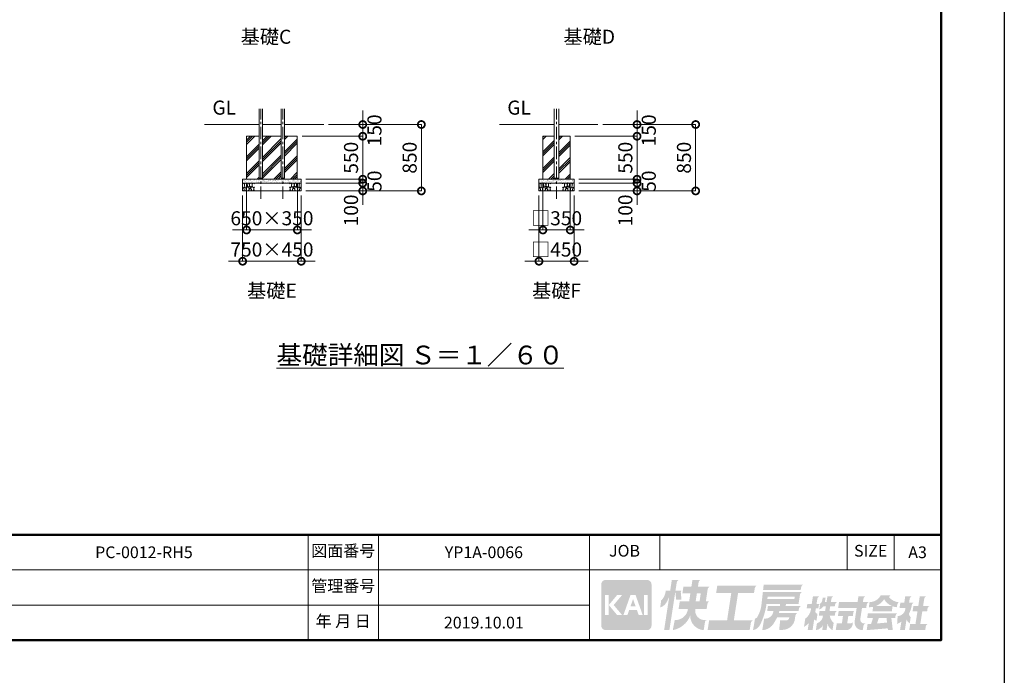
# Model space of a CAD drawing. Extents: x 0 to 25200, y -53460 to 17820.
# Drawn here: x 12600 to 25200, y -35280 to -26888 of the extents above; entities that cross this region are included whole.
import ezdxf
from ezdxf.enums import TextEntityAlignment as Align

# ---------------------------------------------------------------- set-up
doc = ezdxf.new("R2010")
doc.units = 0
doc.header["$MEASUREMENT"] = 0
doc.header["$PDMODE"] = 1
doc.linetypes.add('CENTER', pattern=[50.8, 31.75, -6.35, 6.35, -6.35])
doc.layers.get('0').update_dxf_attribs({"linetype": 'CONTINUOUS'})
doc.layers.get('DefPoints').update_dxf_attribs({"linetype": 'CONTINUOUS'})
for name, color, linetype, lineweight in [('FRAM3', 1, 'CONTINUOUS', 50), ('ハッチング', 8, 'CONTINUOUS', 5), ('基準線', 6, 'CENTER', 18), ('外形線', 7, 'CONTINUOUS', 18), ('寸法線', 3, 'CONTINUOUS', 18), ('文字', 4, 'CONTINUOUS', 18), ('文字引出', 4, 'CONTINUOUS', 18), ('細線', 8, 'CONTINUOUS', 5)]:
    doc.layers.add(name, color=color, linetype=linetype, lineweight=lineweight)
doc.styles.get("Standard").update_dxf_attribs({"font": 'TXT.SHX', "bigfont": 'bigfont.shx'})
doc.dimstyles.new('60ベース', dxfattribs={"dimscale": 60, "dimtxt": 3, "dimasz": 3, "dimexe": 0, "dimexo": 1, "dimgap": 1, "dimtad": 3, "dimdec": 1, "dimdsep": 46, "dimtxsty": 'STANDARD', "dimblk": 'DOTSMALL', "dimcen": 0, "dimclrd": 256, "dimclre": 256, "dimclrt": 7, "dimadec": 3, "dimazin": 2, "dimtfac": 1, "dimtdec": 1, "dimtix": 1, "dimtmove": 2, "dimatfit": 2, "dimldrblk": 'OPEN', "dimfxl": 1, "dimtolj": 1, "dimlwd": -1, "dimlwe": -1, "dimarcsym": 0})

# ---------------------------------------------------------------- blocks, each defined once
blk = doc.blocks.new('砕石')
at = {"layer": '細線'}
for points in [[(0.31, 0.72), (0.18, 0.82), (0.04, 0.75), (0, 0.34), (0.14, 0.01), (0.38, 0.05), (0.42, 0.39), (0.31, 0.72)], [(0.32, 2), (0.14, 1.95), (0.02, 1.86), (0.01, 1.45), (0.01, 1.01), (0.25, 0.79), (0.55, 0.99), (0.52, 1.49), (0.45, 1.79), (0.32, 2)], [(0.69, 0.83), (0.45, 0.92), (0.33, 0.72), (0.42, 0.37), (0.5, 0.01), (0.72, 0.01), (0.91, 0.18), (0.92, 0.66), (0.85, 0.75), (0.69, 0.83)], [(1.14, 1.77), (0.97, 1.95), (0.68, 1.99), (0.52, 1.61), (0.52, 1.47), (0.6, 0.9), (0.94, 0.7), (1.24, 1.06), (1.21, 1.55), (1.14, 1.77)], [(1.48, 1.08), (1.2, 1.01), (1.02, 0.76), (0.92, 0.53), (0.93, 0.14), (1.16, 0.01), (1.51, 0.07), (1.69, 0.54), (1.48, 1.08)], [(1.62, 1.91), (1.44, 1.99), (1.26, 1.98), (1.19, 1.67), (1.25, 1.36), (1.36, 1.04), (1.73, 1.19), (1.8, 1.67), (1.62, 1.91)], [(1.96, 0.99), (1.87, 1.15), (1.7, 1.16), (1.53, 0.99), (1.62, 0.72), (1.75, 0.52), (1.98, 0.72), (1.96, 0.99)], [(1.99, 0.64), (1.87, 0.61), (1.65, 0.43), (1.62, 0.03), (1.97, 0), (2.21, 0.08), (2.22, 0.47), (1.99, 0.64)], [(2.14, 1.98), (1.87, 1.92), (1.78, 1.53), (1.78, 1.48), (1.81, 1.18), (1.9, 1.13), (2.06, 0.87), (2.37, 1.13), (2.45, 1.41), (2.42, 1.92), (2.14, 1.98)], [(2.52, 0.98), (2.35, 1.09), (2.02, 0.83), (2.05, 0.61), (2.25, 0.44), (2.35, 0.07), (2.54, 0.01), (2.78, 0.12), (2.84, 0.6), (2.75, 0.87), (2.52, 0.98)], [(2.95, 1.89), (2.67, 1.99), (2.48, 1.85), (2.44, 1.69), (2.46, 1.4), (2.55, 1.01), (2.78, 0.84), (3, 0.95)], [(3, 0.94), (2.86, 0.83), (2.84, 0.61), (2.86, 0.24), (3, 0.02), (3, 0.02)], [(3, 1.83), (2.95, 1.89)]]:
    blk.add_lwpolyline(points, dxfattribs=at)
blk = doc.blocks.new('_DotSmall')
at = {"layer": 'FRAM3', "color": 0, "const_width": 0.5}
blk.add_lwpolyline([(-0.0625, 0, 1), (0.0625, 0, 1)], format="xyb", close=True, dxfattribs=at)
blk = doc.blocks.new('*D83')
at = {"layer": 'DefPoints', "color": 0}
for p in [(15503, -28930), (16153, -28930), (16153, -29580)]:
    blk.add_point(p, dxfattribs=at)
at = {"layer": '寸法線'}
for p, q in [((15503, -28990), (15503, -29580)), ((16153, -28990), (16153, -29580)), ((15503, -29580), (15323, -29580)), ((15503, -29580), (16153, -29580)), ((16153, -29580), (16333, -29580))]:
    blk.add_line(p, q, dxfattribs=at)
at = {"layer": '寸法線', "xscale": 180, "yscale": 180, "zscale": 180}
blk.add_blockref('_DotSmall', (15503, -29580), dxfattribs=at)
at = {"layer": '寸法線', "xscale": 180, "yscale": 180, "zscale": 180, "rotation": 180}
blk.add_blockref('_DotSmall', (16153, -29580), dxfattribs=at)
at = {"layer": '寸法線', "color": 7, "insert": (15828, -29430), "char_height": 180, "attachment_point": 5}
blk.add_mtext('\\A1;650×350', dxfattribs=at)
blk = doc.blocks.new('_OPEN')
at = {"color": 0, "linetype": 'ByBlock'}
for p, q in [((-1, 0.167), (0, 0)), ((0, 0), (-1, -0.167)), ((0, 0), (-1, 0))]:
    blk.add_line(p, q, dxfattribs=at)
blk = doc.blocks.new('*D84')
at = {"layer": 'DefPoints', "color": 0}
for p in [(15453, -29080), (16203, -29080), (16203, -29980)]:
    blk.add_point(p, dxfattribs=at)
at = {"layer": '寸法線'}
for p, q in [((15453, -29140), (15453, -29980)), ((16203, -29140), (16203, -29980)), ((15453, -29980), (15273, -29980)), ((15453, -29980), (16203, -29980)), ((16203, -29980), (16383, -29980))]:
    blk.add_line(p, q, dxfattribs=at)
at = {"layer": '寸法線', "xscale": 180, "yscale": 180, "zscale": 180}
blk.add_blockref('_DotSmall', (15453, -29980), dxfattribs=at)
at = {"layer": '寸法線', "xscale": 180, "yscale": 180, "zscale": 180, "rotation": 180}
blk.add_blockref('_DotSmall', (16203, -29980), dxfattribs=at)
at = {"layer": '寸法線', "color": 7, "insert": (15828, -29830), "char_height": 180, "attachment_point": 5}
blk.add_mtext('\\A1;750×450', dxfattribs=at)
blk = doc.blocks.new('*D85')
at = {"layer": 'DefPoints', "color": 0}
for p in [(16490, -28230), (16203, -29080), (17740, -29080)]:
    blk.add_point(p, dxfattribs=at)
at = {"layer": '寸法線'}
for p, q in [((16550, -28230), (17740, -28230)), ((17740, -28230), (17740, -29080)), ((16263, -29080), (17740, -29080))]:
    blk.add_line(p, q, dxfattribs=at)
at = {"layer": '寸法線', "xscale": 180, "yscale": 180, "zscale": 180}
for p, rotation in [((17740, -28230), 90), ((17740, -29080), 270)]:
    blk.add_blockref('_DotSmall', p, dxfattribs=dict(at, rotation=rotation))
at = {"layer": '寸法線', "color": 7, "insert": (17590, -28655), "char_height": 180, "attachment_point": 5, "rotation": 90}
blk.add_mtext('\\A1;850', dxfattribs=at)
blk = doc.blocks.new('*D86')
at = {"layer": 'DefPoints', "color": 0}
for p in [(16490, -28230), (16990, -28230), (16153, -28380)]:
    blk.add_point(p, dxfattribs=at)
at = {"layer": '寸法線'}
for p, q in [((16990, -28230), (16990, -28050)), ((16550, -28230), (16990, -28230)), ((16990, -28380), (16990, -28230)), ((16213, -28380), (16990, -28380)), ((16990, -28380), (16990, -28560))]:
    blk.add_line(p, q, dxfattribs=at)
at = {"layer": '寸法線', "xscale": 180, "yscale": 180, "zscale": 180}
for p, rotation in [((16990, -28230), 270), ((16990, -28380), 90)]:
    blk.add_blockref('_DotSmall', p, dxfattribs=dict(at, rotation=rotation))
at = {"layer": '寸法線', "color": 7, "insert": (17140, -28305), "char_height": 180, "attachment_point": 5, "rotation": 90}
blk.add_mtext('\\A1;150', dxfattribs=at)
blk = doc.blocks.new('*D87')
at = {"layer": 'DefPoints', "color": 0}
for p in [(16153, -28380), (16203, -28930), (16990, -28930)]:
    blk.add_point(p, dxfattribs=at)
at = {"layer": '寸法線'}
for p, q in [((16990, -28380), (16990, -28200)), ((16213, -28380), (16990, -28380)), ((16990, -28380), (16990, -28930)), ((16263, -28930), (16990, -28930)), ((16990, -28930), (16990, -29110))]:
    blk.add_line(p, q, dxfattribs=at)
at = {"layer": '寸法線', "xscale": 180, "yscale": 180, "zscale": 180}
for p, rotation in [((16990, -28380), 270), ((16990, -28930), 90)]:
    blk.add_blockref('_DotSmall', p, dxfattribs=dict(at, rotation=rotation))
at = {"layer": '寸法線', "color": 7, "insert": (16840, -28655), "char_height": 180, "attachment_point": 5, "rotation": 90}
blk.add_mtext('\\A1;550', dxfattribs=at)
blk = doc.blocks.new('*D88')
at = {"layer": 'DefPoints', "color": 0}
for p in [(16203, -28930), (16203, -28980), (16990, -28980)]:
    blk.add_point(p, dxfattribs=at)
at = {"layer": '寸法線'}
for p, q in [((16990, -28930), (16990, -28750)), ((16263, -28930), (16990, -28930)), ((16263, -28980), (16990, -28980)), ((16990, -28930), (16990, -28980)), ((16990, -28980), (16990, -29160))]:
    blk.add_line(p, q, dxfattribs=at)
at = {"layer": '寸法線', "xscale": 180, "yscale": 180, "zscale": 180}
for p, rotation in [((16990, -28930), 270), ((16990, -28980), 90)]:
    blk.add_blockref('_DotSmall', p, dxfattribs=dict(at, rotation=rotation))
at = {"layer": '寸法線', "color": 7, "insert": (17140, -28955), "char_height": 180, "attachment_point": 5, "rotation": 90}
blk.add_mtext('\\A1;50', dxfattribs=at)
blk = doc.blocks.new('*D89')
at = {"layer": 'DefPoints', "color": 0}
for p in [(16203, -28980), (16203, -29080), (16990, -29080)]:
    blk.add_point(p, dxfattribs=at)
at = {"layer": '寸法線'}
for p, q in [((16990, -28980), (16990, -28800)), ((16263, -28980), (16990, -28980)), ((16990, -28980), (16990, -29080)), ((16263, -29080), (16990, -29080)), ((16990, -29080), (16990, -29260))]:
    blk.add_line(p, q, dxfattribs=at)
at = {"layer": '寸法線', "xscale": 180, "yscale": 180, "zscale": 180}
for p, rotation in [((16990, -28980), 270), ((16990, -29080), 90)]:
    blk.add_blockref('_DotSmall', p, dxfattribs=dict(at, rotation=rotation))
at = {"layer": '寸法線', "color": 7, "insert": (16840, -29330), "char_height": 180, "attachment_point": 5, "rotation": 90}
blk.add_mtext('\\A1;100', dxfattribs=at)
blk = doc.blocks.new('*D90')
at = {"layer": 'DefPoints', "color": 0}
for p in [(20000.325, -28230), (19695.1625, -29080), (21250.325, -29080)]:
    blk.add_point(p, dxfattribs=at)
at = {"layer": '寸法線'}
for p, q in [((20060.325, -28230), (21250.325, -28230)), ((21250.325, -28230), (21250.325, -29080)), ((19755.1625, -29080), (21250.325, -29080))]:
    blk.add_line(p, q, dxfattribs=at)
at = {"layer": '寸法線', "xscale": 180, "yscale": 180, "zscale": 180}
for p, rotation in [((21250.325, -28230), 90), ((21250.325, -29080), 270)]:
    blk.add_blockref('_DotSmall', p, dxfattribs=dict(at, rotation=rotation))
at = {"layer": '寸法線', "color": 7, "insert": (21100.325, -28655), "char_height": 180, "attachment_point": 5, "rotation": 90}
blk.add_mtext('\\A1;850', dxfattribs=at)
blk = doc.blocks.new('*D91')
at = {"layer": 'DefPoints', "color": 0}
for p in [(20000.325, -28230), (20500.325, -28230), (19645.1625, -28380)]:
    blk.add_point(p, dxfattribs=at)
at = {"layer": '寸法線'}
for p, q in [((20500.325, -28230), (20500.325, -28050)), ((20060.325, -28230), (20500.325, -28230)), ((20500.325, -28380), (20500.325, -28230)), ((19705.1625, -28380), (20500.325, -28380)), ((20500.325, -28380), (20500.325, -28560))]:
    blk.add_line(p, q, dxfattribs=at)
at = {"layer": '寸法線', "xscale": 180, "yscale": 180, "zscale": 180}
for p, rotation in [((20500.325, -28230), 270), ((20500.325, -28380), 90)]:
    blk.add_blockref('_DotSmall', p, dxfattribs=dict(at, rotation=rotation))
at = {"layer": '寸法線', "color": 7, "insert": (20650.325, -28305), "char_height": 180, "attachment_point": 5, "rotation": 90}
blk.add_mtext('\\A1;150', dxfattribs=at)
blk = doc.blocks.new('*D92')
at = {"layer": 'DefPoints', "color": 0}
for p in [(19645.1625, -28380), (19695.1625, -28930), (20500.325, -28930)]:
    blk.add_point(p, dxfattribs=at)
at = {"layer": '寸法線'}
for p, q in [((20500.325, -28380), (20500.325, -28200)), ((19705.1625, -28380), (20500.325, -28380)), ((20500.325, -28380), (20500.325, -28930)), ((19755.1625, -28930), (20500.325, -28930)), ((20500.325, -28930), (20500.325, -29110))]:
    blk.add_line(p, q, dxfattribs=at)
at = {"layer": '寸法線', "xscale": 180, "yscale": 180, "zscale": 180}
for p, rotation in [((20500.325, -28380), 270), ((20500.325, -28930), 90)]:
    blk.add_blockref('_DotSmall', p, dxfattribs=dict(at, rotation=rotation))
at = {"layer": '寸法線', "color": 7, "insert": (20350.325, -28655), "char_height": 180, "attachment_point": 5, "rotation": 90}
blk.add_mtext('\\A1;550', dxfattribs=at)
blk = doc.blocks.new('*D93')
at = {"layer": 'DefPoints', "color": 0}
for p in [(19695.1625, -28930), (19695.1625, -28980), (20500.325, -28980)]:
    blk.add_point(p, dxfattribs=at)
at = {"layer": '寸法線'}
for p, q in [((20500.325, -28930), (20500.325, -28750)), ((19755.1625, -28930), (20500.325, -28930)), ((20500.325, -28930), (20500.325, -28980)), ((19755.1625, -28980), (20500.325, -28980)), ((20500.325, -28980), (20500.325, -29160))]:
    blk.add_line(p, q, dxfattribs=at)
at = {"layer": '寸法線', "xscale": 180, "yscale": 180, "zscale": 180}
for p, rotation in [((20500.325, -28930), 270), ((20500.325, -28980), 90)]:
    blk.add_blockref('_DotSmall', p, dxfattribs=dict(at, rotation=rotation))
at = {"layer": '寸法線', "color": 7, "insert": (20650.325, -28955), "char_height": 180, "attachment_point": 5, "rotation": 90}
blk.add_mtext('\\A1;50', dxfattribs=at)
blk = doc.blocks.new('*D94')
at = {"layer": 'DefPoints', "color": 0}
for p in [(19695.1625, -28980), (19695.1625, -29080), (20500.325, -29080)]:
    blk.add_point(p, dxfattribs=at)
at = {"layer": '寸法線'}
for p, q in [((20500.325, -28980), (20500.325, -28800)), ((19755.1625, -28980), (20500.325, -28980)), ((19755.1625, -29080), (20500.325, -29080)), ((20500.325, -28980), (20500.325, -29080)), ((20500.325, -29080), (20500.325, -29260))]:
    blk.add_line(p, q, dxfattribs=at)
at = {"layer": '寸法線', "xscale": 180, "yscale": 180, "zscale": 180}
for p, rotation in [((20500.325, -28980), 270), ((20500.325, -29080), 90)]:
    blk.add_blockref('_DotSmall', p, dxfattribs=dict(at, rotation=rotation))
at = {"layer": '寸法線', "color": 7, "insert": (20350.325, -29330), "char_height": 180, "attachment_point": 5, "rotation": 90}
blk.add_mtext('\\A1;100', dxfattribs=at)
blk = doc.blocks.new('*D95')
at = {"layer": 'DefPoints', "color": 0}
for p in [(19295.1625, -28930), (19645.1625, -28930), (19645.1625, -29580)]:
    blk.add_point(p, dxfattribs=at)
at = {"layer": '寸法線'}
for p, q in [((19295.1625, -28990), (19295.1625, -29580)), ((19645.1625, -28990), (19645.1625, -29580)), ((19295.1625, -29580), (19115.1625, -29580)), ((19295.1625, -29580), (19645.1625, -29580)), ((19645.1625, -29580), (19825.1625, -29580))]:
    blk.add_line(p, q, dxfattribs=at)
at = {"layer": '寸法線', "xscale": 180, "yscale": 180, "zscale": 180}
blk.add_blockref('_DotSmall', (19295.1625, -29580), dxfattribs=at)
at = {"layer": '寸法線', "xscale": 180, "yscale": 180, "zscale": 180, "rotation": 180}
blk.add_blockref('_DotSmall', (19645.1625, -29580), dxfattribs=at)
at = {"layer": '寸法線', "color": 7, "insert": (19470.1625, -29430), "char_height": 180, "attachment_point": 5}
blk.add_mtext('\\A1;□350', dxfattribs=at)
blk = doc.blocks.new('*D96')
at = {"layer": 'DefPoints', "color": 0}
for p in [(19245.1625, -29080), (19695.1625, -29080), (19695.1625, -29980)]:
    blk.add_point(p, dxfattribs=at)
at = {"layer": '寸法線'}
for p, q in [((19245.1625, -29140), (19245.1625, -29980)), ((19695.1625, -29140), (19695.1625, -29980)), ((19245.1625, -29980), (19065.1625, -29980)), ((19245.1625, -29980), (19695.1625, -29980)), ((19695.1625, -29980), (19875.1625, -29980))]:
    blk.add_line(p, q, dxfattribs=at)
at = {"layer": '寸法線', "xscale": 180, "yscale": 180, "zscale": 180}
blk.add_blockref('_DotSmall', (19245.1625, -29980), dxfattribs=at)
at = {"layer": '寸法線', "xscale": 180, "yscale": 180, "zscale": 180, "rotation": 180}
blk.add_blockref('_DotSmall', (19695.1625, -29980), dxfattribs=at)
at = {"layer": '寸法線', "color": 7, "insert": (19470.1625, -29830), "char_height": 180, "attachment_point": 5}
blk.add_mtext('\\A1;□450', dxfattribs=at)
blk = doc.blocks.new('快工房表題欄1')
at = {"layer": 'ハッチング'}
h = blk.add_hatch(color=256, dxfattribs=at)
h.paths.add_polyline_path([(-61.74, 11.86, 0.414214), (-62.74, 12.86), (-71.47, 12.86, 0.414214), (-72.47, 11.86), (-72.47, 3.14, 0.414214), (-71.47, 2.14), (-62.74, 2.14, 0.414214), (-61.74, 3.14)])
h.paths.add_polyline_path([(-68.01, 9.65), (-69.81, 7.5), (-68.01, 5.35), (-69.06, 5.35), (-70.86, 7.5), (-70.86, 5.35), (-71.66, 5.35), (-71.66, 9.65), (-70.86, 9.65), (-70.86, 7.5), (-69.06, 9.65)], flags=16)
h.paths.add_polyline_path([(-66.22, 9.65), (-65.15, 9.65), (-63.62, 5.35), (-64.47, 5.35), (-64.86, 6.43), (-66.51, 6.43), (-66.89, 5.35), (-67.74, 5.35)], flags=16)
h.paths.add_polyline_path([(-65.68, 8.75), (-65.14, 7.23), (-66.22, 7.23)], flags=0)
h.paths.add_polyline_path([(-63.35, 9.65), (-62.55, 9.65), (-62.55, 5.35), (-63.35, 5.35)], flags=16)
h = blk.add_hatch(color=256, dxfattribs=at)
h.paths.add_polyline_path([(-56.66, 10.39), (-56.48, 8.63), (-55.35, 8.63), (-55.5, 10.13, -0.262415), (-55.3, 10.59), (-56.63, 10.59), (-56.37, 12.27, -0.232242), (-55.95, 12.86), (-57.41, 12.86), (-57.76, 10.59), (-58.69, 10.59, -0.148344), (-59.53, 8.61, -0.154378), (-59.64, 8.54), (-59.68, 8.53), (-59.89, 6.98, 0.208713), (-58.41, 8.3), (-57.97, 9.25), (-59.06, 2.14), (-57.93, 2.14)])
h.paths.add_polyline_path([(-49.77, 10.82, -0.232242), (-49.35, 11.42), (-51.84, 11.42), (-51.71, 12.27, -0.232242), (-51.3, 12.86), (-53.01, 12.86), (-53.24, 11.42), (-54.94, 11.42), (-55.16, 9.98), (-53.46, 9.98), (-53.71, 8.32), (-55.71, 8.32), (-55.97, 6.68), (-53.97, 6.68, -0.398913), (-56.79, 4.3), (-57.21, 2.14, 0.260652), (-53.49, 5.23, 0.395449), (-50.61, 2.14), (-50.33, 3.95, -0.370178), (-49.92, 4.3), (-50.27, 4.3, -0.507828), (-52.37, 6.68), (-49.99, 6.68), (-49.83, 7.73, -0.232242), (-49.41, 8.32), (-50.15, 8.32)])
h.paths.add_polyline_path([(-52.07, 9.98), (-51.24, 9.98), (-51.49, 8.32), (-52.32, 8.32)], flags=16)
h.paths.add_polyline_path([(-39.73, 11.03, -0.232242), (-39.32, 11.62), (-47.72, 11.62), (-47.96, 10.08), (-44.73, 10.08), (-45.63, 4.2), (-49.46, 4.2), (-49.78, 2.14), (-40.81, 2.14), (-40.58, 3.6, -0.232242), (-40.17, 4.2), (-44.19, 4.2), (-43.28, 10.08), (-39.88, 10.08)])
h.paths.add_polyline_path([(-29.43, 11.83), (-37.82, 11.83), (-37.95, 10.69), (-29.93, 10.69), (-29.84, 11.23, -0.232242)])
h.paths.add_polyline_path([(-29.66, 10.28), (-37.99, 10.28), (-38.33, 7.29, -0.097157), (-39.21, 4.91, -0.2357), (-39.67, 4.61), (-40.09, 2.14, 0.226047), (-38.64, 3.17, 0.083786), (-37.21, 7.75), (-34.3, 7.75), (-34.37, 7.29), (-36.91, 7.29), (-37.08, 6.21), (-35.75, 6.21, -0.427669), (-37.72, 4.61), (-38.13, 2.14, 0.253999), (-35.61, 3.68), (-34.93, 4.87), (-32.34, 4.87, -0.398951), (-33.07, 4.2), (-34.31, 4.2), (-34.52, 2.14), (-33.58, 2.22, 0.315607), (-31.22, 4.2), (-31.06, 5.2, -0.232242), (-30.65, 5.8), (-34.57, 5.8), (-34.5, 6.21), (-30.38, 6.21), (-30.3, 6.7, -0.232242), (-29.89, 7.29), (-33.13, 7.29), (-33.06, 7.75), (-30.38, 7.75), (-30.08, 9.69, -0.232242)])
h.paths.add_polyline_path([(-31.2, 9.25), (-31.27, 8.79), (-37.05, 8.79), (-36.98, 9.25)], flags=16)
h = blk.add_hatch(color=256, dxfattribs=at)
h.paths.add_polyline_path([(-26.07, 7.37, -0.196119), (-25.87, 7.71), (-26.55, 7.71), (-26.38, 8.76, -0.232242), (-25.97, 9.36), (-27.32, 9.36), (-27.58, 7.71), (-28.51, 7.71), (-28.66, 6.78), (-27.72, 6.78, -0.226694), (-28.95, 4.61), (-29.22, 2.86, 0.107445), (-28.2, 3.68), (-28.43, 2.14), (-27.4, 2.14), (-27.05, 4.41, 0.167613), (-26.56, 4.18), (-26.34, 5.64, -0.334207), (-26.8, 6.06), (-26.69, 6.78), (-26.17, 6.78)])
h.paths.add_polyline_path([(-22.19, 8.12), (-23.49, 8.12), (-23.39, 8.76, -0.232242), (-22.98, 9.36), (-24.23, 9.36), (-24.42, 8.12), (-24.76, 8.12), (-24.62, 9.05), (-25.24, 9.05), (-25.32, 8.51, -0.211166), (-25.77, 7.81), (-25.96, 6.57, 0.16663), (-25.09, 7.19), (-24.56, 7.19), (-24.71, 6.26), (-25.9, 6.26), (-26.06, 5.23), (-25.17, 5.23, -0.310223), (-26.47, 3.58), (-26.68, 2.14, 0.232492), (-25.18, 3.17), (-25.34, 2.14), (-24.41, 2.14), (-24.19, 3.58, 0.2567), (-23.14, 2.14), (-22.9, 3.68, -0.155803), (-23.73, 5.23), (-22.66, 5.23), (-22.59, 5.67, -0.232242), (-22.18, 6.26), (-23.78, 6.26), (-23.64, 7.19), (-22.66, 7.19), (-22.61, 7.52, -0.232242)])
h.paths.add_polyline_path([(-15.86, 7.52, -0.232242), (-15.44, 8.12), (-16.66, 8.12), (-16.56, 8.76, -0.232242), (-16.15, 9.36), (-17.61, 9.36), (-17.8, 8.12), (-21.75, 8.12), (-21.94, 6.88), (-17.99, 6.88), (-18.42, 4.03, 0.479662), (-16.69, 2.14), (-16.56, 2.98, -0.232242), (-16.14, 3.58), (-16.33, 3.58, -0.48371), (-17.21, 4.53), (-16.85, 6.88), (-15.96, 6.88)])
h.paths.add_polyline_path([(-18.69, 5.93, -0.196119), (-18.49, 6.26), (-21.82, 6.26), (-21.99, 5.13), (-20.91, 5.13), (-21.14, 3.58), (-22.23, 3.58), (-22.45, 2.14), (-20.01, 2.14, 0.392788), (-18.84, 3.89, -0.340104), (-19.39, 3.58), (-20.01, 3.58), (-19.77, 5.13), (-18.81, 5.13)])
h.paths.add_polyline_path([(-11.07, 9.15, -0.207311), (-10.8, 9.56), (-12.86, 9.56, -0.27827), (-15.23, 8.12), (-15.39, 7.04, 0.062802), (-14.47, 7.12), (-14.62, 6.16), (-10.49, 6.16), (-10.33, 7.23, 0.06639), (-9.42, 7.04), (-9.34, 7.52, -0.211093), (-8.99, 8.08, -0.196447)])
h.paths.add_polyline_path([(-10.48, 7.29), (-13.9, 7.29, 0.15691), (-12.14, 8.74, 0.161164)], flags=16)
h.paths.add_polyline_path([(-9.29, 5.75), (-15.59, 5.75), (-15.75, 4.72), (-14.51, 4.72), (-14.92, 3.48), (-15.65, 3.48), (-15.85, 2.14), (-11.36, 2.53), (-11.32, 2.14), (-10.28, 2.14), (-10.59, 4.72), (-9.78, 4.72), (-9.71, 5.15, -0.232242)])
h.paths.add_polyline_path([(-11.62, 4.72), (-11.51, 3.76), (-13.66, 3.57), (-13.27, 4.72)], flags=17)
h.paths.add_polyline_path([(-5.84, 8.02), (-6.8, 8.02), (-6.69, 8.76, -0.232242), (-6.27, 9.36), (-7.63, 9.36), (-7.83, 8.02), (-8.67, 8.02), (-8.84, 6.88), (-7.6, 6.88, -0.397579), (-9.25, 5.13), (-9.36, 3.48, 0.050976), (-8.46, 3.94), (-8.74, 2.14), (-7.71, 2.14), (-7.36, 4.41, 0.16671), (-6.67, 3.58), (-6.47, 4.92, -0.169934), (-6.85, 5.64, 0.091272), (-6.26, 7.34), (-6.25, 7.42, -0.232242)])
h.paths.add_polyline_path([(-2.46, 7.29), (-3.82, 7.29), (-3.59, 8.76, -0.232242), (-3.18, 9.36), (-4.53, 9.36), (-4.85, 7.29), (-5.88, 7.29), (-6.06, 6.16), (-5.02, 6.16), (-5.44, 3.48), (-6.57, 3.48), (-6.78, 2.14), (-3.37, 2.14), (-3.26, 2.88, -0.232242), (-2.84, 3.48), (-4.41, 3.48), (-3.99, 6.16), (-2.96, 6.16), (-2.88, 6.7, -0.232242)])
at = {"layer": 'FRAM3'}
for p, q in [((0, 22.5), (-377.5, 22.5)), ((0, 0), (0, 22.5)), ((0, 0), (-377.5, 0))]:
    blk.add_line(p, q, dxfattribs=at)
at = {"layer": '外形線'}
for p, q in [((-135, 22.5), (-135, 0)), ((-75, 22.5), (-75, 0)), ((-20, 22.5), (-20, 15)), ((0, 15), (-377.5, 15)), ((-75, 7.5), (-377.5, 7.5))]:
    blk.add_line(p, q, dxfattribs=at)
at = {"layer": '細線'}
for p, q in [((-120, 22.5), (-120, 0)), ((-60, 22.5), (-60, 15)), ((-10, 22.5), (-10, 15))]:
    blk.add_line(p, q, dxfattribs=at)
at = {"layer": '文字', "char_height": 2.5, "attachment_point": 5}
for s, insert, width in [('図面番号', (-127.5, 18.75), 15), ('JOB', (-67.5, 18.75), 15), ('SIZE', (-15, 18.75), 10), ('管理番号', (-127.5, 11.25), 15), ('年 月 日', (-127.5, 3.75), 15)]:
    blk.add_mtext(s, dxfattribs=dict(at, insert=insert, width=width))
at = {"layer": '文字'}
for tag, p in [('設計', (-255, 18.75)), ('製品名称', (-170, 18.75)), ('図面番号', (-97.5, 18.75)), ('JOB', (-40, 18.75)), ('A*', (-5, 18.75)), ('符号１', (-372.5, 11.25)), ('改定事項１', (-335, 11.25)), ('改定年月日１', (-287.5, 11.25)), ('製図', (-255, 11.25)), ('縮尺', (-230, 11.25)), ('型番', (-170, 11.25)), ('管理番号', (-97.5, 11.25)), ('符号２', (-372.5, 3.75)), ('改定事項２', (-335, 3.75)), ('改定年月日２', (-287.5, 3.75)), ('検図', (-255, 3.75)), ('番号', (-230, 3.75)), ('物件名称', (-170, 3.75)), ('年月日', (-97.5, 3.75))]:
    blk.add_attdef(tag, text='', height=2.5, dxfattribs=at).set_placement(p, align=Align.MIDDLE_CENTER)

msp = doc.modelspace()

# ---------------------------------------------------------------- hatches: boundary and pattern name
at = {"layer": 'ハッチング'}
h = msp.add_hatch(dxfattribs=at)
h.set_pattern_fill('PLAST', color=256, scale=600, angle=45)
h.set_pattern_definition([(45, (-71371, 6193.5), (-106.06602, 106.06602), []), (45, (-71384.26, 6206.76), (-106.06602, 106.06602), []), (45, (-71397.52, 6220.02), (-106.06602, 106.06602), [])])
h.paths.add_polyline_path([(15665.66117052, -28380), (15502.83058526, -28380), (15502.83058526, -28930), (16152.83058526, -28930), (16152.83058526, -28380), (15990, -28380), (15990, -28915.8), (15947.836, -28915.8), (15947.836, -28380), (15707.82517052, -28380), (15707.82517052, -28915.8), (15665.66117052, -28915.8)])
h = msp.add_hatch(dxfattribs=at)
h.set_pattern_fill('PLAST', color=256, scale=600, angle=45)
h.set_pattern_definition([(45, (-72419.72, 14356.65), (-106.06602, 106.06602), []), (45, (-72432.98, 14369.91), (-106.06602, 106.06602), []), (45, (-72446.23, 14383.17), (-106.06602, 106.06602), [])])
h.paths.add_polyline_path([(19645.1625, -28380), (19500.325, -28380), (19500.325, -28915.8), (19440, -28915.8), (19440, -28380), (19295.1625, -28380), (19295.1625, -28930), (19645.1625, -28930)])
h = msp.add_hatch(dxfattribs=at)
h.set_pattern_fill('AR-SAND', color=256, scale=20)
h.set_pattern_definition([(37.5, (-42260.025, -15466.713), (-1.259867, 38.536475), [0, -30.4, 0, -34, 0, -32.5]), (7.5, (-42260.025, -15466.713), (35.395534, 56.44292), [0, -16.4, 0, -27.4, 0, -10.5]), (327.5, (-42284.625, -15466.713), (62.282837, 0.113181), [0, -10, 0, -36, 0, -47]), (317.5, (-42284.625, -15466.713), (60.12253, 17.55351), [0, -5, 0, -23.6, 0, -27])])
h.paths.add_polyline_path([(15452.83058526, -28930), (15452.83058526, -28980), (16202.83058526, -28980), (16202.83058526, -28930)])
h = msp.add_hatch(dxfattribs=at)
h.set_pattern_fill('AR-SAND', color=256, scale=20)
h.set_pattern_definition([(37.5, (-38617.693, -15466.713), (-1.259867, 38.536475), [0, -30.4, 0, -34, 0, -32.5]), (7.5, (-38617.693, -15466.713), (35.395534, 56.44292), [0, -16.4, 0, -27.4, 0, -10.5]), (327.5, (-38642.293, -15466.713), (62.282837, 0.113181), [0, -10, 0, -36, 0, -47]), (317.5, (-38642.293, -15466.713), (60.12253, 17.55351), [0, -5, 0, -23.6, 0, -27])])
h.paths.add_polyline_path([(19245.1625, -28930), (19245.1625, -28980), (19695.1625, -28980), (19695.1625, -28930)])

# ---------------------------------------------------------------- linework, layer by layer
at = {"layer": 'DefPoints'}
msp.add_lwpolyline([(0, -17820), (25200, -17820), (25200, -35640), (0, -35640)], close=True, dxfattribs=at)
at = {"layer": 'FRAM3', "color": 1, "linetype": 'Continuous'}
msp.add_lwpolyline([(1740, -34830), (1740, -18630), (24390, -18630), (24390, -34830)], close=True, dxfattribs=at)
at = {"layer": '基準線', "ltscale": 5}
for p, q in [((15686.74317052, -29180), (15686.74317052, -28030)), ((15968.918, -29180), (15968.918, -28030)), ((19470.1625, -29180), (19470.1625, -28030))]:
    msp.add_line(p, q, dxfattribs=at)
at = {"layer": '外形線'}
for p, q in [((14965.66117052, -28230), (15665.66117052, -28230)), ((15707.82517052, -28230), (15947.836, -28230)), ((15990, -28230), (16490, -28230)), ((18740, -28230), (19440, -28230)), ((19500.325, -28230), (20000.325, -28230))]:
    msp.add_line(p, q, dxfattribs=at)
for points in [[(15665.66117052, -28030), (15665.66117052, -28915.8), (15707.82517052, -28915.8), (15707.82517052, -28030)], [(15990, -28030), (15990, -28915.8), (15947.836, -28915.8), (15947.836, -28030)], [(19440, -28030), (19440, -28915.8), (19500.325, -28915.8), (19500.325, -28030)]]:
    msp.add_lwpolyline(points, dxfattribs=at)
at = {"layer": '細線'}
for p, q in [((15707.82517052, -28380), (15947.836, -28380)), ((15452.83058526, -28980), (16202.83058526, -28980)), ((19245.1625, -28980), (19695.1625, -28980))]:
    msp.add_line(p, q, dxfattribs=at)
for points in [[(15990, -28380), (16152.83058526, -28380), (16152.83058526, -28930), (15502.83058526, -28930), (15502.83058526, -28380), (15665.66117052, -28380)], [(19500.325, -28380), (19645.1625, -28380), (19645.1625, -28930), (19295.1625, -28930), (19295.1625, -28380), (19440, -28380)]]:
    msp.add_lwpolyline(points, dxfattribs=at)
for points in [[(16202.83058526, -28930), (15452.83058526, -28930), (15452.83058526, -29080), (16202.83058526, -29080)], [(19695.1625, -28930), (19245.1625, -28930), (19245.1625, -29080), (19695.1625, -29080)]]:
    msp.add_lwpolyline(points, close=True, dxfattribs=at)

# ---------------------------------------------------------------- block references
at = {"layer": '外形線'}
ref = msp.add_blockref('快工房表題欄1', (24390, -34830.00003583), dxfattribs=dict(at, xscale=60, yscale=60, zscale=60))
ref.add_attrib('A*', 'A3', dxfattribs={"layer": '文字', "height": 150}).set_placement((24090, -33705.00003583), align=Align.MIDDLE_CENTER)
ref.add_attrib('図面番号', 'YP1A-0066', dxfattribs={"layer": '文字', "height": 150}).set_placement((18540, -33705.00003583), align=Align.MIDDLE_CENTER)
ref.add_attrib('年月日', '2019.10.01', dxfattribs={"layer": '文字', "height": 150}).set_placement((18540, -34605.00003583), align=Align.MIDDLE_CENTER)
ref.add_attrib('製品名称', 'PC-0012-RH5', dxfattribs={"layer": '文字', "height": 150}).set_placement((14190, -33705.00003583), align=Align.MIDDLE_CENTER)
at = {"layer": '文字引出', "yscale": 50, "zscale": 50}
for p, xscale in [((15452.83058526, -29080), 50), ((16202.83058526, -29080), -50), ((19245.1625, -29080), 50), ((19695.1625, -29080), -50)]:
    msp.add_blockref('砕石', p, dxfattribs=dict(at, xscale=xscale))

# ---------------------------------------------------------------- texts
at = {"layer": '文字'}
for s, insert, char_height, attachment_point in [('基礎C', (15751.5, -27130), 180, 5), ('基礎D', (19888.78535436, -27130), 180, 5), ('GL', (15065.66117052, -28160), 180, 7), ('GL', (18840, -28160), 180, 7), ('基礎E', (15827.83058526, -30380), 180, 5), ('基礎F', (19470.1625, -30380), 180, 5), ('{\\L基礎詳細図 Ｓ＝１／６０}', (17723.99654263, -31180), 240, 5)]:
    msp.add_mtext(s, dxfattribs=dict(at, insert=insert, char_height=char_height, attachment_point=attachment_point))

# ---------------------------------------------------------------- dimensions: what is measured, and where the dimension line sits
at = {"layer": '寸法線'}
for base, p1, p2, override, picture, middle in [((16990, -28230), (16152.83058526, -28380), (16490, -28230), {"dimtad": 4, "dimdec": 6}, '*D86', (17140, -28305)), ((20500.325, -28230), (19645.1625, -28380), (20000.325, -28230), {"dimtad": 4, "dimdec": 6}, '*D91', (20650.325, -28305)), ((16990.0000000003, -28930), (16152.8305852606, -28380), (16202.8305852606, -28930), {"dimdec": 6}, '*D87', (16840.0000000003, -28655)), ((17740.0000000002, -29080), (16489.9999999981, -28230), (16202.8305852606, -29080), {"dimdec": 6}, '*D85', (17590.0000000002, -28655)), ((20500.3250000032, -28930), (19645.1625000001, -28380), (19695.1625000001, -28930), {"dimdec": 6}, '*D92', (20350.3250000032, -28655)), ((21250.325000003, -29080), (20000.3250000001, -28230), (19695.1625000001, -29080), {"dimdec": 6}, '*D90', (21100.325000003, -28655)), ((16990, -28980), (16202.83058526, -28930), (16202.83058526, -28980), {"dimtad": 4, "dimdec": 6}, '*D88', (17140, -28955)), ((20500.325, -28980), (19695.1625, -28930), (19695.1625, -28980), {"dimtad": 4, "dimdec": 6}, '*D93', (20650.325, -28955))]:
    dim = msp.add_linear_dim(base=base, p1=p1, p2=p2, angle=90, dimstyle='60ベース', override=override, dxfattribs=at)
    dim.commit()
    dim.dimension.update_dxf_attribs({"geometry": picture, "text_midpoint": middle})
for base, p1, p2, picture, middle in [((16990, -29080), (16202.83058526, -28980), (16202.83058526, -29080), '*D89', (16840, -29330)), ((20500.325, -29080), (19695.1625, -28980), (19695.1625, -29080), '*D94', (20350.325, -29330))]:
    dim = msp.add_linear_dim(base=base, p1=p1, p2=p2, angle=90, dimstyle='60ベース', override={"dimdec": 6}, dxfattribs=at)
    dim.commit()
    dim.dimension.update_dxf_attribs({"geometry": picture, "text_midpoint": middle, "dimtype": 160})
for base, p1, p2, text, picture, middle in [((16152.8305852606, -29580), (15502.8305852606, -28930), (16152.8305852606, -28930), '<>×350', '*D83', (15827.8305852606, -29430)), ((19645.1625, -29580), (19295.1625, -28930), (19645.1625, -28930), '□<>', '*D95', (19470.1625, -29430)), ((16202.8305852606, -29980), (15452.8305852606, -29080), (16202.8305852606, -29080), '<>×450', '*D84', (15827.8305852606, -29830)), ((19695.1625, -29980), (19245.1625, -29080), (19695.1625, -29080), '□<>', '*D96', (19470.1625, -29830))]:
    dim = msp.add_linear_dim(base=base, p1=p1, p2=p2, text=text, dimstyle='60ベース', override={"dimdec": 6}, dxfattribs=at)
    dim.commit()
    dim.dimension.update_dxf_attribs({"geometry": picture, "text_midpoint": middle})

doc.saveas('drawing.dxf')
